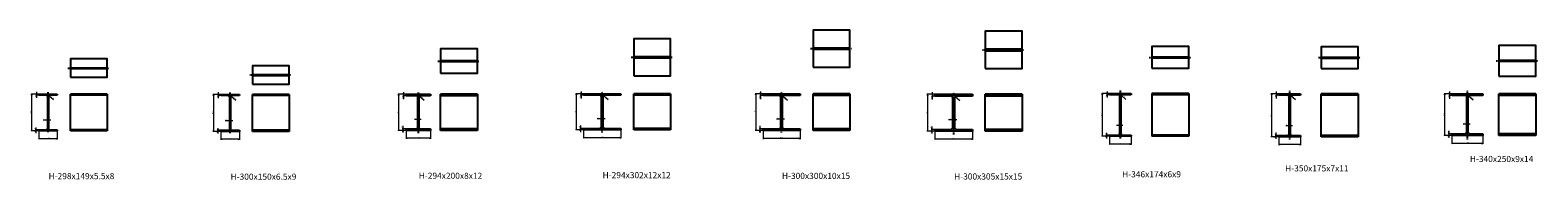
# Model space of a CAD drawing. Units: millimetres. Extents: x -612310 to -510155, y -161988 to -144142.
# Drawn here: x -586937 to -574682, y -145490 to -144273 of the extents above; entities that cross this region are included whole.
import ezdxf
from ezdxf.enums import TextEntityAlignment as Align

# ---------------------------------------------------------------- set-up
doc = ezdxf.new("R2010")
doc.units = ezdxf.units.MM
doc.header["$LTSCALE"] = 5
doc.linetypes.add('CENTER', pattern=[2, 1.25, -0.25, 0.25, -0.25])
doc.linetypes.add('HIDDEN', pattern=[0.375, 0.25, -0.125])
doc.layers.get('0').update_dxf_attribs({"linetype": 'CONTINUOUS'})
for name, color, linetype in [('cen', 4, 'CENTER'), ('hid', 6, 'HIDDEN'), ('obj', 2, 'CONTINUOUS')]:
    doc.layers.add(name, color=color, linetype=linetype)
doc.styles.add('seansi_ttf', font='txt')

msp = doc.modelspace()

# ---------------------------------------------------------------- linework, layer by layer
at = {"lineweight": 0}
for p, q in [((-586865.58588342, -144793.48820235), (-586930.31002142, -144793.48820235)), ((-586925.81002162, -144793.48820235), (-586925.81002162, -145091.48821022)), ((-586865.58588342, -144793.48820235), (-586891.42539845, -144793.48820235)), ((-586865.58588342, -144801.48820235), (-586891.42539845, -144801.48820235)), ((-586886.92539864, -144775.48820312), (-586886.92539864, -144823.32382697)), ((-586746.12329597, -144840.34301531), (-586785.07070385, -144805.87232873)), ((-585386.55797765, -144796.14791658), (-585451.28211566, -144796.14791658)), ((-585446.78211585, -144796.14791658), (-585446.78211585, -145096.1479285)), ((-585386.55797765, -144796.14791658), (-585412.39749268, -144796.14791658)), ((-585386.55797765, -144805.14791658), (-585412.39749268, -144805.14791658)), ((-585407.89749288, -144778.14791736), (-585407.89749288, -144826.98354137)), ((-585266.0953902, -144844.00272954), (-585305.04279808, -144809.53204297)), ((-583881.79045936, -144794.48340576), (-583946.51459737, -144794.48340576)), ((-583942.01459756, -144794.48340576), (-583942.01459756, -145088.48340552)), ((-583881.79045936, -144794.48340576), (-583907.62997439, -144794.48340576)), ((-583881.79045936, -144806.48340576), (-583907.62997439, -144806.48340576)), ((-583903.12997458, -144776.48340653), (-583903.12997458, -144834.90439619)), ((-583735.57787191, -144845.33821872), (-583774.52527979, -144810.86753214)), ((-582438.22108484, -144789.36395077), (-582502.94522284, -144789.36395077)), ((-582498.44522304, -144789.36395077), (-582498.44522304, -145083.36395053)), ((-582438.22108484, -144789.36395077), (-582464.06059987, -144789.36395077)), ((-582438.22108484, -144801.36395077), (-582464.06059987, -144801.36395077)), ((-582459.56060006, -144771.36395154), (-582459.56060006, -144829.78494121)), ((-582239.00849739, -144840.21876373), (-582277.95590527, -144805.74807715)), ((-580979.40385156, -144789.69401865), (-581044.12798956, -144789.69401865)), ((-581039.62798976, -144789.69401865), (-581039.62798976, -145089.69403057)), ((-580979.40385156, -144789.69401865), (-581005.24336659, -144789.69401865)), ((-580979.40385156, -144804.69401865), (-581005.24336659, -144804.69401865)), ((-581000.74336678, -144771.69401942), (-581000.74336678, -144833.11501144)), ((-580782.19126411, -144843.54883161), (-580821.13867199, -144809.07814503)), ((-579582.56357416, -144794.45898279), (-579647.28771217, -144794.45898279)), ((-579642.78771236, -144794.45898279), (-579642.78771236, -145094.45899471)), ((-579582.56357416, -144794.45898279), (-579608.40308919, -144794.45898279)), ((-579582.56357416, -144809.45898279), (-579608.40308919, -144809.45898279)), ((-579603.90308939, -144776.45898356), (-579603.90308939, -144837.87997558)), ((-579380.35098671, -144848.31379575), (-579419.29839459, -144813.84310917)), ((-578162.41651828, -144789.0973342), (-578227.14065629, -144789.0973342)), ((-578222.64065648, -144789.0973342), (-578222.64065648, -145135.09732013)), ((-578162.41651828, -144789.0973342), (-578188.25603331, -144789.0973342)), ((-578162.41651828, -144798.0973342), (-578188.25603331, -144798.0973342)), ((-578183.75603351, -144771.09733497), (-578183.75603351, -144819.93295898)), ((-578030.20393083, -144836.95214716), (-578069.15133871, -144802.48146058)), ((-576786.21984787, -144789.6103778), (-576850.94398587, -144789.6103778)), ((-576846.44398607, -144789.6103778), (-576846.44398607, -145139.61037184)), ((-576786.21984787, -144789.6103778), (-576812.0593629, -144789.6103778)), ((-576786.21984787, -144800.6103778), (-576812.0593629, -144800.6103778)), ((-576807.55936309, -144771.61037858), (-576807.55936309, -144829.03136994)), ((-576653.00726042, -144839.46519076), (-576691.9546683, -144804.99450419)), ((-575379.7788089, -144789.38244952), (-575444.50294691, -144789.38244952)), ((-575440.0029471, -144789.38244952), (-575440.0029471, -145129.38245309)), ((-575379.7788089, -144789.38244952), (-575405.61832393, -144789.38244952)), ((-575379.7788089, -144803.38244952), (-575405.61832393, -144803.38244952)), ((-575401.11832412, -144771.38245029), (-575401.11832412, -144831.80344028)), ((-575208.06622145, -144842.23726247), (-575247.01362933, -144807.7665759)), ((-586865.58588342, -145091.48820235), (-586930.31002142, -145091.48820235)), ((-586865.58588342, -145083.48820235), (-586895.88756793, -145083.48820235)), ((-586865.58588342, -145091.48820235), (-586895.88756793, -145091.48820235)), ((-586891.38756812, -145065.64139079), (-586891.38756812, -145109.48820288)), ((-586865.58588342, -145091.48820235), (-586865.58588342, -145159.89561683)), ((-586770.33588419, -145005.66987224), (-586831.39380942, -145005.66987224)), ((-586716.58588342, -145091.48820235), (-586716.58588342, -145159.89561683)), ((-585386.55797765, -145096.14791658), (-585451.28211566, -145096.14791658)), ((-585386.55797765, -145087.14791658), (-585416.85966217, -145087.14791658)), ((-585386.55797765, -145096.14791658), (-585416.85966217, -145096.14791658)), ((-585412.35966236, -145069.30110502), (-585412.35966236, -145114.14791728)), ((-585386.55797765, -145096.14791658), (-585386.55797765, -145164.55533106)), ((-585290.30797843, -145009.32958647), (-585352.36590568, -145009.32958647)), ((-585236.55797765, -145096.14791658), (-585236.55797765, -145164.55533106)), ((-583881.79045936, -145088.48340576), (-583946.51459737, -145088.48340576)), ((-583881.79045936, -145076.48340576), (-583912.09214387, -145076.48340576)), ((-583881.79045936, -145088.48340576), (-583912.09214387, -145088.48340576)), ((-583907.59214407, -145052.05122717), (-583907.59214407, -145106.48340509)), ((-583881.79045936, -145088.48340576), (-583881.79045936, -145156.89082024)), ((-583759.79046014, -144998.66507565), (-583814.01911613, -144998.66507565)), ((-583681.79045936, -145088.48340576), (-583681.79045936, -145156.89082024)), ((-582438.22108484, -145083.36395077), (-582502.94522284, -145083.36395077)), ((-582438.22108484, -145071.36395077), (-582468.52276935, -145071.36395077)), ((-582438.22108484, -145083.36395077), (-582468.52276935, -145083.36395077)), ((-582464.02276954, -145046.93177218), (-582464.02276954, -145101.3639501)), ((-582438.22108484, -145083.36395077), (-582438.22108484, -145151.77136525)), ((-582263.22108561, -144993.54562066), (-582328.03510929, -144993.54562066)), ((-582136.22108484, -145083.36395077), (-582136.22108484, -145151.77136525)), ((-580979.40385156, -145089.69401865), (-581044.12798956, -145089.69401865)), ((-580979.40385156, -145074.69401865), (-581009.70553607, -145074.69401865)), ((-580979.40385156, -145089.69401865), (-581009.70553607, -145089.69401865)), ((-581005.20553626, -145050.26184006), (-581005.20553626, -145107.69401847)), ((-580979.40385156, -145089.69401865), (-580979.40385156, -145158.10143313)), ((-580806.40385233, -144996.87568854), (-580869.21787568, -144996.87568854)), ((-580679.40385156, -145089.69401865), (-580679.40385156, -145158.10143313)), ((-579582.56357416, -145094.45898279), (-579647.28771217, -145094.45898279)), ((-579582.56357416, -145079.45898279), (-579612.86525867, -145079.45898279)), ((-579582.56357416, -145094.45898279), (-579612.86525867, -145094.45898279)), ((-579608.36525887, -145055.0268042), (-579608.36525887, -145112.45898261)), ((-579582.56357416, -145094.45898279), (-579582.56357416, -145162.86639727)), ((-579404.56357494, -145001.64065268), (-579472.37759724, -145001.64065268)), ((-579277.56357416, -145094.45898279), (-579277.56357416, -145162.86639727)), ((-578054.41651906, -145048.27900409), (-578106.64517845, -145048.27900409)), ((-576812.02153258, -145104.17819922), (-576812.02153258, -145157.61037697)), ((-576677.21984864, -145050.7920477), (-576730.44850634, -145050.7920477)), ((-575405.58049361, -145090.95027093), (-575405.58049361, -145147.38245104)), ((-575232.27880968, -145037.56411941), (-575287.5074677, -145037.56411941)), ((-586716.58588342, -145155.39561702), (-586865.58588735, -145155.39561702)), ((-585236.55797765, -145160.05533126), (-585386.55798361, -145160.05533126)), ((-583681.79045936, -145152.39082043), (-583881.79046234, -145152.39082043)), ((-582136.22108484, -145147.27136544), (-582438.22107101, -145147.27136544)), ((-580679.40385156, -145153.60143332), (-580979.40386348, -145153.60143332)), ((-579277.56357416, -145158.36639746), (-579582.56358131, -145158.36639746)), ((-578162.41651828, -145135.0973342), (-578227.14065629, -145135.0973342)), ((-578162.41651828, -145126.0973342), (-578192.7182028, -145126.0973342)), ((-578162.41651828, -145135.0973342), (-578192.7182028, -145135.0973342)), ((-578188.21820299, -145108.25052264), (-578188.21820299, -145153.0973349)), ((-578162.41651828, -145135.0973342), (-578162.41651828, -145203.50474868)), ((-577988.41651828, -145199.00474887), (-578162.41651328, -145199.00474887)), ((-577988.41651828, -145135.0973342), (-577988.41651828, -145203.50474868)), ((-576786.21984787, -145139.6103778), (-576850.94398587, -145139.6103778)), ((-576786.21984787, -145128.6103778), (-576816.52153238, -145128.6103778)), ((-576786.21984787, -145139.6103778), (-576816.52153238, -145139.6103778)), ((-576786.21984787, -145139.6103778), (-576786.21984787, -145208.01779229)), ((-576611.21984787, -145203.51779248), (-576786.21984489, -145203.51779248)), ((-576611.21984787, -145139.6103778), (-576611.21984787, -145208.01779229)), ((-575379.7788089, -145129.38244952), (-575444.50294691, -145129.38244952)), ((-575379.7788089, -145115.38244952), (-575410.08049341, -145115.38244952)), ((-575379.7788089, -145129.38244952), (-575410.08049341, -145129.38244952)), ((-575379.7788089, -145129.38244952), (-575379.7788089, -145197.789864)), ((-575129.7788089, -145193.28986419), (-575379.7788089, -145193.28986419)), ((-575129.7788089, -145129.38244952), (-575129.7788089, -145197.789864))]:
    msp.add_line(p, q, dxfattribs=at)
for points in [[(-586927.31002155, -144802.48820196), (-586925.81002162, -144793.48820235), (-586924.31002168, -144802.48820196)], [(-586888.42539858, -144784.48820274), (-586886.92539864, -144793.48820235), (-586885.42539871, -144784.48820274)], [(-586888.42539858, -144810.48820196), (-586886.92539864, -144801.48820235), (-586885.42539871, -144810.48820196)], [(-586779.32535221, -144812.96041255), (-586785.07070365, -144805.87232891), (-586777.33707381, -144810.71391567)], [(-585448.28211579, -144805.1479162), (-585446.78211585, -144796.14791658), (-585445.28211592, -144805.1479162)], [(-585409.39749281, -144787.14791697), (-585407.89749288, -144796.14791658), (-585406.39749294, -144787.14791697)], [(-585409.39749281, -144814.1479162), (-585407.89749288, -144805.14791658), (-585406.39749294, -144814.1479162)], [(-585299.29744644, -144816.62012679), (-585305.04279788, -144809.53204315), (-585297.30916804, -144814.37362991)], [(-583943.5145975, -144803.48340537), (-583942.01459756, -144794.48340576), (-583940.51459763, -144803.48340537)], [(-583904.62997452, -144785.48340614), (-583903.12997458, -144794.48340576), (-583901.62997465, -144785.48340614)], [(-583904.62997452, -144815.48340537), (-583903.12997458, -144806.48340576), (-583901.62997465, -144815.48340537)], [(-583768.77992815, -144817.95561596), (-583774.52527959, -144810.86753232), (-583766.79164975, -144815.70911908)], [(-582499.94522297, -144798.36395038), (-582498.44522304, -144789.36395077), (-582496.9452231, -144798.36395038)], [(-582461.0606, -144780.36395116), (-582459.56060006, -144789.36395077), (-582458.06060013, -144780.36395116)], [(-582461.0606, -144810.36395038), (-582459.56060006, -144801.36395077), (-582458.06060013, -144810.36395038)], [(-582272.21055363, -144812.83616097), (-582277.95590507, -144805.74807733), (-582270.22227523, -144810.58966409)], [(-581041.12798969, -144798.69401826), (-581039.62798976, -144789.69401865), (-581038.12798982, -144798.69401826)], [(-581002.24336672, -144780.69401903), (-581000.74336678, -144789.69401865), (-580999.24336684, -144780.69401903)], [(-581002.24336672, -144813.69401826), (-581000.74336678, -144804.69401865), (-580999.24336684, -144813.69401826)], [(-580815.39332035, -144816.16622885), (-580821.13867179, -144809.07814521), (-580813.40504195, -144813.91973197)], [(-579644.2877123, -144803.4589824), (-579642.78771236, -144794.45898279), (-579641.28771243, -144803.4589824)], [(-579605.40308932, -144785.45898318), (-579603.90308939, -144794.45898279), (-579602.40308945, -144785.45898318)], [(-579605.40308932, -144818.4589824), (-579603.90308939, -144809.45898279), (-579602.40308945, -144818.4589824)], [(-579413.55304295, -144820.93119299), (-579419.29839439, -144813.84310935), (-579411.56476455, -144818.68469611)], [(-578224.14065642, -144798.09733381), (-578222.64065648, -144789.0973342), (-578221.14065655, -144798.09733381)], [(-578185.25603344, -144780.09733459), (-578183.75603351, -144789.0973342), (-578182.25603357, -144780.09733459)], [(-578185.25603344, -144807.09733381), (-578183.75603351, -144798.0973342), (-578182.25603357, -144807.09733381)], [(-578063.40598708, -144809.5695444), (-578069.15133851, -144802.48146076), (-578061.41770868, -144807.32304752)], [(-576847.943986, -144798.61037742), (-576846.44398607, -144789.6103778), (-576844.94398613, -144798.61037742)], [(-576809.05936303, -144780.61037819), (-576807.55936309, -144789.6103778), (-576806.05936316, -144780.61037819)], [(-576809.05936303, -144809.61037742), (-576807.55936309, -144800.6103778), (-576806.05936316, -144809.61037742)], [(-576686.20931666, -144812.08258801), (-576691.9546681, -144804.99450437), (-576684.22103826, -144809.83609113)], [(-575441.50294704, -144798.38244913), (-575440.0029471, -144789.38244952), (-575438.50294717, -144798.38244913)], [(-575402.61832406, -144780.3824499), (-575401.11832412, -144789.38244952), (-575399.61832419, -144780.3824499)], [(-575402.61832406, -144812.38244913), (-575401.11832412, -144803.38244952), (-575399.61832419, -144812.38244913)], [(-575241.26827769, -144814.85465972), (-575247.01362913, -144807.76657608), (-575239.27999929, -144812.60816284)], [(-586927.31002155, -145082.48820274), (-586925.81002162, -145091.48820235), (-586924.31002168, -145082.48820274)], [(-586892.88756806, -145074.48820274), (-586891.38756812, -145083.48820235), (-586889.88756819, -145074.48820274)], [(-586892.88756806, -145100.48820196), (-586891.38756812, -145091.48820235), (-586889.88756819, -145100.48820196)], [(-586802.83588303, -145004.1698723), (-586793.83588342, -145005.66987224), (-586802.83588303, -145007.16987217)], [(-586779.3358838, -145004.1698723), (-586788.33588342, -145005.66987224), (-586779.3358838, -145007.16987217)], [(-585448.28211579, -145087.14791697), (-585446.78211585, -145096.14791658), (-585445.28211592, -145087.14791697)], [(-585413.85966229, -145078.14791697), (-585412.35966236, -145087.14791658), (-585410.85966242, -145078.14791697)], [(-585413.85966229, -145105.1479162), (-585412.35966236, -145096.14791658), (-585410.85966242, -145105.1479162)], [(-585323.80797726, -145007.82958654), (-585314.80797765, -145009.32958647), (-585323.80797726, -145010.82958641)], [(-585299.30797804, -145007.82958654), (-585308.30797765, -145009.32958647), (-585299.30797804, -145010.82958641)], [(-583943.5145975, -145079.48340614), (-583942.01459756, -145088.48340576), (-583940.51459763, -145079.48340614)], [(-583909.092144, -145067.48340614), (-583907.59214407, -145076.48340576), (-583906.09214413, -145067.48340614)], [(-583909.092144, -145097.48340537), (-583907.59214407, -145088.48340576), (-583906.09214413, -145097.48340537)], [(-583794.79045897, -144997.16507571), (-583785.79045936, -144998.66507565), (-583794.79045897, -145000.16507558)], [(-583768.79045975, -144997.16507571), (-583777.79045936, -144998.66507565), (-583768.79045975, -145000.16507558)], [(-582499.94522297, -145074.36395116), (-582498.44522304, -145083.36395077), (-582496.9452231, -145074.36395116)], [(-582465.52276948, -145062.36395116), (-582464.02276954, -145071.36395077), (-582462.52276961, -145062.36395116)], [(-582465.52276948, -145092.36395038), (-582464.02276954, -145083.36395077), (-582462.52276961, -145092.36395038)], [(-582302.22108445, -144992.04562072), (-582293.22108484, -144993.54562066), (-582302.22108445, -144995.04562059)], [(-582272.22108522, -144992.04562072), (-582281.22108484, -144993.54562066), (-582272.22108522, -144995.04562059)], [(-581041.12798969, -145080.69401903), (-581039.62798976, -145089.69401865), (-581038.12798982, -145080.69401903)], [(-581006.7055362, -145065.69401903), (-581005.20553626, -145074.69401865), (-581003.70553633, -145065.69401903)], [(-581006.7055362, -145098.69401826), (-581005.20553626, -145089.69401865), (-581003.70553633, -145098.69401826)], [(-580843.40385117, -144995.3756886), (-580834.40385156, -144996.87568854), (-580843.40385117, -144998.37568847)], [(-580815.40385194, -144995.3756886), (-580824.40385156, -144996.87568854), (-580815.40385194, -144998.37568847)], [(-579644.2877123, -145085.45898318), (-579642.78771236, -145094.45898279), (-579641.28771243, -145085.45898318)], [(-579609.8652588, -145070.45898318), (-579608.36525887, -145079.45898279), (-579606.86525893, -145070.45898318)], [(-579609.8652588, -145103.4589824), (-579608.36525887, -145094.45898279), (-579606.86525893, -145103.4589824)], [(-579446.56357377, -145000.14065275), (-579437.56357416, -145001.64065268), (-579446.56357377, -145003.14065262)], [(-579413.56357455, -145000.14065275), (-579422.56357416, -145001.64065268), (-579413.56357455, -145003.14065262)], [(-578087.4165179, -145046.77900416), (-578078.41651828, -145048.27900409), (-578087.4165179, -145049.77900403)], [(-578063.41651867, -145046.77900416), (-578072.41651828, -145048.27900409), (-578063.41651867, -145049.77900403)], [(-576711.21984748, -145049.29204776), (-576702.21984787, -145050.7920477), (-576711.21984748, -145052.29204763)], [(-576686.21984826, -145049.29204776), (-576695.21984787, -145050.7920477), (-576686.21984826, -145052.29204763)], [(-575268.27880851, -145036.06411947), (-575259.2788089, -145037.56411941), (-575268.27880851, -145039.06411934)], [(-575241.27880929, -145036.06411947), (-575250.2788089, -145037.56411941), (-575241.27880929, -145039.06411934)], [(-586856.5858838, -145156.89561696), (-586865.58588342, -145155.39561702), (-586856.5858838, -145153.89561709)], [(-586725.58588303, -145156.89561696), (-586716.58588342, -145155.39561702), (-586725.58588303, -145153.89561709)], [(-585377.55797804, -145161.55533119), (-585386.55797765, -145160.05533126), (-585377.55797804, -145158.55533132)], [(-585245.55797726, -145161.55533119), (-585236.55797765, -145160.05533126), (-585245.55797726, -145158.55533132)], [(-583872.79045975, -145153.89082037), (-583881.79045936, -145152.39082043), (-583872.79045975, -145150.8908205)], [(-583690.79045897, -145153.89082037), (-583681.79045936, -145152.39082043), (-583690.79045897, -145150.8908205)], [(-582429.22108522, -145148.77136538), (-582438.22108484, -145147.27136544), (-582429.22108522, -145145.77136551)], [(-582145.22108445, -145148.77136538), (-582136.22108484, -145147.27136544), (-582145.22108445, -145145.77136551)], [(-580970.40385194, -145155.10143326), (-580979.40385156, -145153.60143332), (-580970.40385194, -145152.10143339)], [(-580688.40385117, -145155.10143326), (-580679.40385156, -145153.60143332), (-580688.40385117, -145152.10143339)], [(-579573.56357455, -145159.8663974), (-579582.56357416, -145158.36639746), (-579573.56357455, -145156.86639753)], [(-579286.56357377, -145159.8663974), (-579277.56357416, -145158.36639746), (-579286.56357377, -145156.86639753)], [(-578224.14065642, -145126.09733459), (-578222.64065648, -145135.0973342), (-578221.14065655, -145126.09733459)], [(-578189.71820293, -145117.09733459), (-578188.21820299, -145126.0973342), (-578186.71820306, -145117.09733459)], [(-578189.71820293, -145144.09733381), (-578188.21820299, -145135.0973342), (-578186.71820306, -145144.09733381)], [(-578153.41651867, -145200.50474881), (-578162.41651828, -145199.00474887), (-578153.41651867, -145197.50474894)], [(-577997.4165179, -145200.50474881), (-577988.41651828, -145199.00474887), (-577997.4165179, -145197.50474894)], [(-576847.943986, -145130.61037819), (-576846.44398607, -145139.6103778), (-576844.94398613, -145130.61037819)], [(-576813.52153251, -145119.61037819), (-576812.02153258, -145128.6103778), (-576810.52153264, -145119.61037819)], [(-576813.52153251, -145148.61037742), (-576812.02153258, -145139.6103778), (-576810.52153264, -145148.61037742)], [(-576777.21984826, -145205.01779241), (-576786.21984787, -145203.51779248), (-576777.21984826, -145202.01779254)], [(-576620.21984748, -145205.01779241), (-576611.21984787, -145203.51779248), (-576620.21984748, -145202.01779254)], [(-575441.50294704, -145120.3824499), (-575440.0029471, -145129.38244952), (-575438.50294717, -145120.3824499)], [(-575407.08049354, -145106.3824499), (-575405.58049361, -145115.38244952), (-575404.08049367, -145106.3824499)], [(-575407.08049354, -145138.38244913), (-575405.58049361, -145129.38244952), (-575404.08049367, -145138.38244913)], [(-575370.77880929, -145194.78986413), (-575379.7788089, -145193.28986419), (-575370.77880929, -145191.78986425)], [(-575138.77880851, -145194.78986413), (-575129.7788089, -145193.28986419), (-575138.77880851, -145191.78986425)]]:
    msp.add_lwpolyline(points, dxfattribs=at)
at = {"layer": 'cen'}
for p, q in [((-580594.79936208, -144422.59008834), (-580261.326354, -144422.59008834)), ((-579195.45908469, -144432.35505248), (-578861.98607661, -144432.35505248)), ((-586631.49156442, -144580.80781369), (-586298.01855634, -144580.80781369)), ((-583622.19614036, -144523.63248454), (-583288.72313228, -144523.63248454)), ((-582052.61659537, -144493.21785347), (-581719.14358729, -144493.21785347)), ((-577840.81202881, -144493.99340389), (-577502.39991125, -144493.99340389)), ((-576464.1153584, -144496.0064475), (-576125.70324083, -144496.0064475)), ((-575020.17431943, -144521.27846474), (-574681.76220186, -144521.27846474)), ((-585151.96365865, -144637.19362928), (-584818.49065057, -144637.19362928)), ((-586791.08588342, -145102.31178001), (-586791.08588342, -144777.51438924)), ((-585311.55797765, -145111.5649158), (-585311.55797765, -144780.17410348)), ((-583781.79045936, -145109.90040497), (-583781.79045936, -144778.50959265)), ((-582287.22108484, -145104.78094998), (-582287.22108484, -144773.39013766)), ((-580829.40385156, -145105.11101786), (-580829.40385156, -144773.72020554)), ((-579430.06357416, -145120.18107569), (-579430.06357416, -144778.48516968)), ((-578075.41651828, -145153.11141419), (-578075.41651828, -144763.70586069)), ((-576698.71984787, -145162.34358897), (-576698.71984787, -144764.21890429)), ((-575254.7788089, -145162.11566068), (-575254.7788089, -144763.990976))]:
    msp.add_line(p, q, dxfattribs=at)
at = {"layer": 'hid'}
for p, q in [((-582031.15658993, -144487.21785347), (-581731.15658993, -144487.21785347)), ((-580573.33935665, -144417.59008834), (-580273.33935665, -144417.59008834)), ((-580573.33935665, -144427.59008834), (-580273.33935665, -144427.59008834)), ((-579173.99907926, -144424.85505248), (-578873.99907926, -144424.85505248)), ((-579173.99907926, -144439.85505248), (-578873.99907926, -144439.85505248)), ((-577819.35202338, -144490.99340389), (-577519.35202338, -144490.99340389)), ((-586610.03155899, -144578.05781369), (-586310.03155899, -144578.05781369)), ((-586610.03155899, -144583.55781369), (-586310.03155899, -144583.55781369)), ((-583600.73613493, -144519.63248454), (-583300.73613493, -144519.63248454)), ((-583600.73613493, -144527.63248454), (-583300.73613493, -144527.63248454)), ((-582031.15658993, -144499.21785347), (-581731.15658993, -144499.21785347)), ((-577819.35202338, -144496.99340389), (-577519.35202338, -144496.99340389)), ((-576442.65535296, -144492.5064475), (-576142.65535296, -144492.5064475)), ((-576442.65535296, -144499.5064475), (-576142.65535296, -144499.5064475)), ((-574998.714314, -144516.77846474), (-574698.714314, -144516.77846474)), ((-574998.714314, -144525.77846474), (-574698.714314, -144525.77846474)), ((-585130.50365322, -144633.94362928), (-584830.50365322, -144633.94362928)), ((-585130.50365322, -144640.44362928), (-584830.50365322, -144640.44362928))]:
    msp.add_line(p, q, dxfattribs=at)
at = {"layer": 'obj'}
for p, q in [((-586865.58588342, -144801.48820235), (-586865.58588342, -144793.48820235)), ((-586865.58588342, -144793.48820235), (-586716.58588342, -144793.48820235)), ((-586806.83588342, -144801.48820235), (-586865.58588342, -144801.48820235)), ((-586793.83588342, -145070.48820235), (-586793.83588342, -144814.48820235)), ((-586788.33588342, -144814.48820235), (-586788.33588342, -145070.48820235)), ((-586716.58588342, -144801.48820235), (-586775.33588342, -144801.48820235)), ((-586716.58588342, -144793.48820235), (-586716.58588342, -144801.48820235)), ((-586310.03155899, -144793.48820235), (-586610.03155899, -144793.48820235)), ((-586610.03155899, -145091.48820235), (-586610.03155899, -144793.48820235)), ((-586310.03155899, -144801.48820235), (-586610.03155899, -144801.48820235)), ((-586310.03155899, -144793.48820235), (-586310.03155899, -145091.48820235)), ((-585386.55797765, -144805.14791658), (-585386.55797765, -144796.14791658)), ((-585386.55797765, -144796.14791658), (-585236.55797765, -144796.14791658)), ((-585327.80797765, -144805.14791658), (-585386.55797765, -144805.14791658)), ((-585314.80797765, -145074.14791658), (-585314.80797765, -144818.14791658)), ((-585308.30797765, -144818.14791658), (-585308.30797765, -145074.14791658)), ((-585236.55797765, -144805.14791658), (-585295.30797765, -144805.14791658)), ((-585236.55797765, -144796.14791658), (-585236.55797765, -144805.14791658)), ((-584830.50365322, -144796.14791658), (-585130.50365322, -144796.14791658)), ((-585130.50365322, -145096.14791658), (-585130.50365322, -144796.14791658)), ((-584830.50365322, -144805.14791658), (-585130.50365322, -144805.14791658)), ((-584830.50365322, -144796.14791658), (-584830.50365322, -145096.14791658)), ((-583881.79045936, -144806.48340576), (-583881.79045936, -144794.48340576)), ((-583881.79045936, -144794.48340576), (-583681.79045936, -144794.48340576)), ((-583798.79045936, -144806.48340576), (-583881.79045936, -144806.48340576)), ((-583785.79045936, -145063.48340576), (-583785.79045936, -144819.48340576)), ((-583777.79045936, -144819.48340576), (-583777.79045936, -145063.48340576)), ((-583681.79045936, -144806.48340576), (-583764.79045936, -144806.48340576)), ((-583681.79045936, -144794.48340576), (-583681.79045936, -144806.48340576)), ((-583300.73613493, -144794.48340576), (-583600.73613493, -144794.48340576)), ((-583600.73613493, -145088.48340576), (-583600.73613493, -144794.48340576)), ((-583300.73613493, -144806.48340576), (-583600.73613493, -144806.48340576)), ((-583300.73613493, -144794.48340576), (-583300.73613493, -145088.48340576)), ((-582438.22108484, -144801.36395077), (-582438.22108484, -144789.36395077)), ((-582438.22108484, -144789.36395077), (-582136.22108484, -144789.36395077)), ((-582306.22108484, -144801.36395077), (-582438.22108484, -144801.36395077)), ((-582293.22108484, -145058.36395077), (-582293.22108484, -144814.36395077)), ((-582281.22108484, -144814.36395077), (-582281.22108484, -145058.36395077)), ((-582136.22108484, -144801.36395077), (-582268.22108484, -144801.36395077)), ((-582136.22108484, -144789.36395077), (-582136.22108484, -144801.36395077)), ((-581731.15658993, -144789.36395077), (-582031.15658993, -144789.36395077)), ((-582031.15658993, -145083.36395077), (-582031.15658993, -144789.36395077)), ((-581731.15658993, -144801.36395077), (-582031.15658993, -144801.36395077)), ((-581731.15658993, -144789.36395077), (-581731.15658993, -145083.36395077)), ((-580979.40385156, -144804.69401865), (-580979.40385156, -144789.69401865)), ((-580979.40385156, -144789.69401865), (-580679.40385156, -144789.69401865)), ((-580847.40385156, -144804.69401865), (-580979.40385156, -144804.69401865)), ((-580834.40385156, -145061.69401865), (-580834.40385156, -144817.69401865)), ((-580824.40385156, -144817.69401865), (-580824.40385156, -145061.69401865)), ((-580679.40385156, -144804.69401865), (-580811.40385156, -144804.69401865)), ((-580679.40385156, -144789.69401865), (-580679.40385156, -144804.69401865)), ((-580273.33935665, -144789.69401865), (-580573.33935665, -144789.69401865)), ((-580573.33935665, -145089.69401865), (-580573.33935665, -144789.69401865)), ((-580273.33935665, -144804.69401865), (-580573.33935665, -144804.69401865)), ((-580273.33935665, -144789.69401865), (-580273.33935665, -145089.69401865)), ((-579582.56357416, -144809.45898279), (-579582.56357416, -144794.45898279)), ((-579582.56357416, -144794.45898279), (-579277.56357416, -144794.45898279)), ((-579450.56357416, -144809.45898279), (-579582.56357416, -144809.45898279)), ((-579437.56357416, -145066.45898279), (-579437.56357416, -144822.45898279)), ((-579422.56357416, -144822.45898279), (-579422.56357416, -145066.45898279)), ((-579277.56357416, -144809.45898279), (-579409.56357416, -144809.45898279)), ((-579277.56357416, -144794.45898279), (-579277.56357416, -144809.45898279)), ((-578873.99907926, -144794.45898279), (-579173.99907926, -144794.45898279)), ((-579173.99907926, -145094.45898279), (-579173.99907926, -144794.45898279)), ((-578873.99907926, -144809.45898279), (-579173.99907926, -144809.45898279)), ((-578873.99907926, -144794.45898279), (-578873.99907926, -145094.45898279)), ((-578162.41651828, -144798.0973342), (-578162.41651828, -144789.0973342)), ((-578162.41651828, -144789.0973342), (-577988.41651828, -144789.0973342)), ((-578091.41651828, -144798.0973342), (-578162.41651828, -144798.0973342)), ((-578078.41651828, -145113.0973342), (-578078.41651828, -144811.0973342)), ((-578072.41651828, -144811.0973342), (-578072.41651828, -145113.0973342)), ((-577988.41651828, -144798.0973342), (-578059.41651828, -144798.0973342)), ((-577988.41651828, -144789.0973342), (-577988.41651828, -144798.0973342)), ((-577519.35202338, -144789.0973342), (-577819.35202338, -144789.0973342)), ((-577819.35202338, -144789.0973342), (-577819.35202338, -145135.0973342)), ((-577519.35202338, -144798.0973342), (-577819.35202338, -144798.0973342)), ((-577519.35202338, -144789.0973342), (-577519.35202338, -145135.0973342)), ((-576786.21984787, -144800.6103778), (-576786.21984787, -144789.6103778)), ((-576786.21984787, -144789.6103778), (-576611.21984787, -144789.6103778)), ((-576715.21984787, -144800.6103778), (-576786.21984787, -144800.6103778)), ((-576702.21984787, -145115.6103778), (-576702.21984787, -144813.6103778)), ((-576695.21984787, -144813.6103778), (-576695.21984787, -145115.6103778)), ((-576611.21984787, -144800.6103778), (-576682.21984787, -144800.6103778)), ((-576611.21984787, -144789.6103778), (-576611.21984787, -144800.6103778)), ((-576142.65535296, -144789.6103778), (-576442.65535296, -144789.6103778)), ((-576442.65535296, -145139.6103778), (-576442.65535296, -144789.6103778)), ((-576142.65535296, -144800.6103778), (-576442.65535296, -144800.6103778)), ((-576142.65535296, -144789.6103778), (-576142.65535296, -145139.6103778)), ((-575379.7788089, -144803.38244952), (-575379.7788089, -144789.38244952)), ((-575379.7788089, -144789.38244952), (-575129.7788089, -144789.38244952)), ((-575272.2788089, -144803.38244952), (-575379.7788089, -144803.38244952)), ((-575259.2788089, -145102.38244952), (-575259.2788089, -144816.38244952)), ((-575250.2788089, -144816.38244952), (-575250.2788089, -145102.38244952)), ((-575129.7788089, -144803.38244952), (-575237.2788089, -144803.38244952)), ((-575129.7788089, -144789.38244952), (-575129.7788089, -144803.38244952)), ((-574698.714314, -144789.38244952), (-574998.714314, -144789.38244952)), ((-574998.714314, -145129.38244952), (-574998.714314, -144789.38244952)), ((-574698.714314, -144803.38244952), (-574998.714314, -144803.38244952)), ((-574698.714314, -144789.38244952), (-574698.714314, -145129.38244952)), ((-586865.58588342, -145083.48820235), (-586806.83588342, -145083.48820235)), ((-586865.58588342, -145091.48820235), (-586865.58588342, -145083.48820235)), ((-586716.58588342, -145091.48820235), (-586865.58588342, -145091.48820235)), ((-586775.33588342, -145083.48820235), (-586716.58588342, -145083.48820235)), ((-586716.58588342, -145083.48820235), (-586716.58588342, -145091.48820235)), ((-586310.03155899, -145083.48820235), (-586610.03155899, -145083.48820235)), ((-586310.03155899, -145091.48820235), (-586610.03155899, -145091.48820235)), ((-585386.55797765, -145087.14791658), (-585327.80797765, -145087.14791658)), ((-585386.55797765, -145096.14791658), (-585386.55797765, -145087.14791658)), ((-585236.55797765, -145096.14791658), (-585386.55797765, -145096.14791658)), ((-585295.30797765, -145087.14791658), (-585236.55797765, -145087.14791658)), ((-585236.55797765, -145087.14791658), (-585236.55797765, -145096.14791658)), ((-584830.50365322, -145087.14791658), (-585130.50365322, -145087.14791658)), ((-584830.50365322, -145096.14791658), (-585130.50365322, -145096.14791658)), ((-583881.79045936, -145088.48340576), (-583881.79045936, -145076.48340576)), ((-583881.79045936, -145076.48340576), (-583798.79045936, -145076.48340576)), ((-583681.79045936, -145088.48340576), (-583881.79045936, -145088.48340576)), ((-583764.79045936, -145076.48340576), (-583681.79045936, -145076.48340576)), ((-583681.79045936, -145076.48340576), (-583681.79045936, -145088.48340576)), ((-583300.73613493, -145076.48340576), (-583600.73613493, -145076.48340576)), ((-583300.73613493, -145088.48340576), (-583600.73613493, -145088.48340576)), ((-582438.22108484, -145083.36395077), (-582438.22108484, -145071.36395077)), ((-582438.22108484, -145071.36395077), (-582306.22108484, -145071.36395077)), ((-582136.22108484, -145083.36395077), (-582438.22108484, -145083.36395077)), ((-582268.22108484, -145071.36395077), (-582136.22108484, -145071.36395077)), ((-582136.22108484, -145071.36395077), (-582136.22108484, -145083.36395077)), ((-581731.15658993, -145071.36395077), (-582031.15658993, -145071.36395077)), ((-581731.15658993, -145083.36395077), (-582031.15658993, -145083.36395077)), ((-580979.40385156, -145089.69401865), (-580979.40385156, -145074.69401865)), ((-580979.40385156, -145074.69401865), (-580847.40385156, -145074.69401865)), ((-580679.40385156, -145089.69401865), (-580979.40385156, -145089.69401865)), ((-580811.40385156, -145074.69401865), (-580679.40385156, -145074.69401865)), ((-580679.40385156, -145074.69401865), (-580679.40385156, -145089.69401865)), ((-580273.33935665, -145074.69401865), (-580573.33935665, -145074.69401865)), ((-580273.33935665, -145089.69401865), (-580573.33935665, -145089.69401865)), ((-579582.56357416, -145079.45898279), (-579450.56357416, -145079.45898279)), ((-579582.56357416, -145094.45898279), (-579582.56357416, -145079.45898279)), ((-579277.56357416, -145094.45898279), (-579582.56357416, -145094.45898279)), ((-579409.56357416, -145079.45898279), (-579277.56357416, -145079.45898279)), ((-579277.56357416, -145079.45898279), (-579277.56357416, -145094.45898279)), ((-578873.99907926, -145079.45898279), (-579173.99907926, -145079.45898279)), ((-578873.99907926, -145094.45898279), (-579173.99907926, -145094.45898279)), ((-578162.41651828, -145126.0973342), (-578091.41651828, -145126.0973342)), ((-578162.41651828, -145135.0973342), (-578162.41651828, -145126.0973342)), ((-577988.41651828, -145135.0973342), (-578162.41651828, -145135.0973342)), ((-578059.41651828, -145126.0973342), (-577988.41651828, -145126.0973342)), ((-577988.41651828, -145126.0973342), (-577988.41651828, -145135.0973342)), ((-577519.35202338, -145126.0973342), (-577819.35202338, -145126.0973342)), ((-577519.35202338, -145135.0973342), (-577819.35202338, -145135.0973342)), ((-576786.21984787, -145128.6103778), (-576715.21984787, -145128.6103778)), ((-576786.21984787, -145139.6103778), (-576786.21984787, -145128.6103778)), ((-576611.21984787, -145139.6103778), (-576786.21984787, -145139.6103778)), ((-576682.21984787, -145128.6103778), (-576611.21984787, -145128.6103778)), ((-576611.21984787, -145128.6103778), (-576611.21984787, -145139.6103778)), ((-576142.65535296, -145128.6103778), (-576442.65535296, -145128.6103778)), ((-576142.65535296, -145139.6103778), (-576442.65535296, -145139.6103778)), ((-575379.7788089, -145115.38244952), (-575272.2788089, -145115.38244952)), ((-575379.7788089, -145129.38244952), (-575379.7788089, -145115.38244952)), ((-575129.7788089, -145129.38244952), (-575379.7788089, -145129.38244952)), ((-575237.2788089, -145115.38244952), (-575129.7788089, -145115.38244952)), ((-575129.7788089, -145115.38244952), (-575129.7788089, -145129.38244952)), ((-574698.714314, -145115.38244952), (-574998.714314, -145115.38244952)), ((-574698.714314, -145129.38244952), (-574998.714314, -145129.38244952))]:
    msp.add_line(p, q, dxfattribs=at)
for points in [[(-582031.15658993, -144644.21785347), (-581731.15658993, -144644.21785347), (-581731.15658993, -144342.21785347), (-582031.15658993, -144342.21785347)], [(-580573.33935665, -144572.59008834), (-580273.33935665, -144572.59008834), (-580273.33935665, -144272.59008834), (-580573.33935665, -144272.59008834)], [(-579173.99907926, -144584.85505248), (-578873.99907926, -144584.85505248), (-578873.99907926, -144279.85505248), (-579173.99907926, -144279.85505248)], [(-583600.73613493, -144623.63248454), (-583300.73613493, -144623.63248454), (-583300.73613493, -144423.63248454), (-583600.73613493, -144423.63248454)], [(-577819.35202338, -144580.99340389), (-577519.35202338, -144580.99340389), (-577519.35202338, -144406.99340389), (-577819.35202338, -144406.99340389)], [(-576442.65535296, -144583.5064475), (-576142.65535296, -144583.5064475), (-576142.65535296, -144408.5064475), (-576442.65535296, -144408.5064475)], [(-574998.714314, -144646.27846474), (-574698.714314, -144646.27846474), (-574698.714314, -144396.27846474), (-574998.714314, -144396.27846474)], [(-586610.03155899, -144655.30781369), (-586310.03155899, -144655.30781369), (-586310.03155899, -144506.30781369), (-586610.03155899, -144506.30781369)], [(-585130.50365322, -144712.19362928), (-584830.50365322, -144712.19362928), (-584830.50365322, -144562.19362928), (-585130.50365322, -144562.19362928)]]:
    msp.add_lwpolyline(points, close=True, dxfattribs=at)
for centre, start, end in [((-586806.83588342, -144814.48820235), 0, 90), ((-586775.33588342, -144814.48820235), 90, 180), ((-585327.80797765, -144818.14791658), 0, 90), ((-585295.30797765, -144818.14791658), 90, 180), ((-583798.79045936, -144819.48340576), 0, 90), ((-583764.79045936, -144819.48340576), 90, 180), ((-582306.22108484, -144814.36395077), 0, 90), ((-582268.22108484, -144814.36395077), 90, 180), ((-580847.40385156, -144817.69401865), 0, 90), ((-580811.40385156, -144817.69401865), 90, 180), ((-579450.56357416, -144822.45898279), 0, 90), ((-579409.56357416, -144822.45898279), 90, 180), ((-578091.41651828, -144811.0973342), 0, 90), ((-578059.41651828, -144811.0973342), 90, 180), ((-576715.21984787, -144813.6103778), 0, 90), ((-576682.21984787, -144813.6103778), 90, 180), ((-575272.2788089, -144816.38244952), 0, 90), ((-575237.2788089, -144816.38244952), 90, 180), ((-586806.83588342, -145070.48820235), 270, 0), ((-586775.33588342, -145070.48820235), 180, 270), ((-585327.80797765, -145074.14791658), 270, 0), ((-585295.30797765, -145074.14791658), 180, 270), ((-583798.79045936, -145063.48340576), 270, 0), ((-583764.79045936, -145063.48340576), 180, 270), ((-582306.22108484, -145058.36395077), 270, 0), ((-582268.22108484, -145058.36395077), 180, 270), ((-580847.40385156, -145061.69401865), 270, 0), ((-580811.40385156, -145061.69401865), 180, 270), ((-579450.56357416, -145066.45898279), 270, 0), ((-579409.56357416, -145066.45898279), 180, 270), ((-575272.2788089, -145102.38244952), 270, 0), ((-575237.2788089, -145102.38244952), 180, 270), ((-578091.41651828, -145113.0973342), 270, 0), ((-578059.41651828, -145113.0973342), 180, 270), ((-576715.21984787, -145115.6103778), 270, 0), ((-576682.21984787, -145115.6103778), 180, 270)]:
    msp.add_arc(centre, 13, start, end, dxfattribs=at)

# ---------------------------------------------------------------- texts
at = {"lineweight": 0, "style": 'seansi_ttf'}
for s, rotation, p in [('8', 90, (-586898.17539864, -144820.17382719)), ('R', 318.4893313051, (-586761.09660708, -144812.06738751)), ('13', 318.4893313051, (-586750.88874399, -144821.10193097)), ('9', 90, (-585419.14749288, -144823.83354159)), ('R', 318.4893313051, (-585281.06870131, -144815.72710175)), ('13', 318.4893313051, (-585270.86083822, -144824.76164521)), ('12', 90, (-583914.37997458, -144831.7543971)), ('R', 318.4893313051, (-583750.55118302, -144817.06259092)), ('13', 318.4893313051, (-583740.34331993, -144826.09713438)), ('12', 90, (-582470.81060006, -144826.63494212)), ('R', 318.4893313051, (-582253.9818085, -144811.94313593)), ('13', 318.4893313051, (-582243.77394541, -144820.97767939)), ('15', 90, (-581011.99336678, -144829.96501049)), ('R', 318.4893313051, (-580797.16457522, -144815.27320381)), ('13', 318.4893313051, (-580786.95671213, -144824.30774727)), ('15', 90, (-579615.15308939, -144834.72997463)), ('R', 318.4893313051, (-579395.32429782, -144820.03816795)), ('13', 318.4893313051, (-579385.11643473, -144829.07271141)), ('9', 90, (-578195.00603351, -144816.7829592)), ('R', 318.4893313051, (-578045.17724195, -144808.67651936)), ('13', 318.4893313051, (-578034.96937886, -144817.71106282)), ('11', 90, (-576818.80936309, -144825.88136899)), ('R', 318.4893313051, (-576667.98057153, -144811.18956297)), ('13', 318.4893313051, (-576657.77270844, -144820.22410643)), ('14', 90, (-575412.36832412, -144828.65344119)), ('R', 318.4893313051, (-575223.03953256, -144813.96163468)), ('13', 318.4893313051, (-575212.83166947, -144822.99617814)), ('298', 90, (-586937.06002162, -144952.36625506)), ('300', 90, (-585458.03211585, -144956.02597132)), ('294', 90, (-583953.26459756, -144951.36145442)), ('294', 90, (-582509.69522304, -144946.24199943)), ('300', 90, (-581050.87798976, -144949.57207339)), ('300', 90, (-579654.03771236, -144954.33703753)), ('346', 90, (-578233.89065648, -144971.97537595)), ('350', 90, (-576857.69398607, -144974.4884236)), ('340', 90, (-575451.2529471, -144969.26050008)), ('8', 90, (-586902.63756812, -145075.37675595)), ('9', 90, (-585423.60966236, -145079.03647019)), ('12', 90, (-583918.84214407, -145068.37195936)), ('12', 90, (-582475.27276954, -145063.25250438)), ('15', 90, (-581016.45553626, -145066.58257225)), ('15', 90, (-579619.61525887, -145071.3475364)), ('14', 90, (-575416.83049361, -145107.27100312)), ('9', 90, (-578199.46820299, -145117.98588781)), ('11', 90, (-576823.27153258, -145120.49893141))]:
    msp.add_text(s, height=9, rotation=rotation, dxfattribs=at).set_placement(p, align=Align.TOP_LEFT)
for s, height, p in [('5.5', 9, (-586828.24381108, -144994.41987224)), ('6.5', 9, (-585349.21590362, -144998.07958647)), ('8', 9, (-583810.86911821, -144987.41507565)), ('12', 9, (-582324.88510833, -144982.29562066)), ('10', 9, (-580866.06787659, -144985.62568854)), ('15', 9, (-579469.22759815, -144990.39065268)), ('6', 9, (-578103.49517681, -145037.02900409)), ('7', 9, (-576727.29850655, -145039.5420477)), ('9', 9, (-575284.35746791, -145026.31411941)), ('149', 9, (-586800.96393416, -145144.14561702)), ('150', 9, (-585321.43602941, -145148.80533126)), ('200', 9, (-583791.66850963, -145141.14082043)), ('302', 9, (-582297.0991267, -145136.02136544)), ('300', 9, (-580839.2819063, -145142.35143332)), ('305', 9, (-579439.94162652, -145147.11639746)), ('174', 9, (-578085.29456456, -145187.75474887)), ('175', 9, (-576708.59789516, -145192.26779248)), ('250', 9, (-575264.65685768, -145182.03986419)), ('H-298x149x5.5x8', 50, (-586787.6999418, -145434.86346762)), ('H-300x150x6.5x9', 50, (-585308.17203603, -145439.52318186)), ('H-294x200x8x12', 50, (-583778.40451774, -145431.85867103)), ('H-294x302x12x12', 50, (-582283.83514322, -145426.73921604)), ('H-300x300x10x15', 50, (-580826.01790994, -145433.06928392)), ('H-300x305x15x15', 50, (-579426.67763254, -145437.83424806)), ('H-350x175x7x11', 50, (-576736.07961044, -145371.68300035))]:
    msp.add_text(s, height=height, dxfattribs=at).set_placement(p, align=Align.TOP_LEFT)
for s, p in [('H-340x250x9x14', (-575234.22649492, -145345.6103844)), ('H-346x174x6x9', (-578060.93692279, -145469.75332395))]:
    msp.add_text(s, height=50, dxfattribs=at).set_placement(p)

doc.saveas('drawing.dxf')
